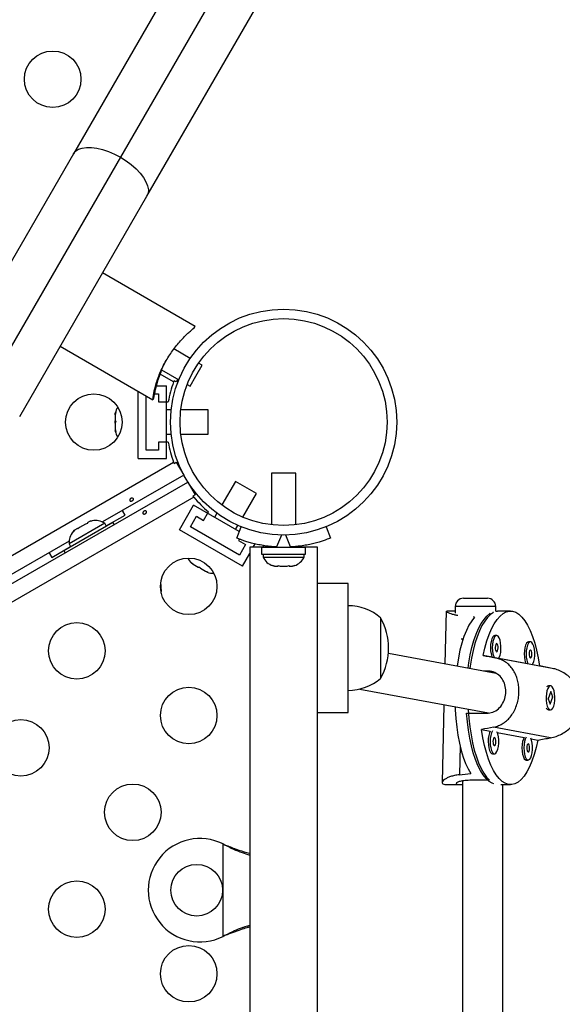
# Model space of a CAD drawing. Extents: x -69 to 515, y -9 to 471.
# Drawn here: x 375 to 383, y 210 to 225 of the extents above; entities that cross this region are included whole.
import ezdxf

# ---------------------------------------------------------------- set-up
doc = ezdxf.new("R2010")
doc.units = 0
doc.header["$LTSCALE"] = 0.125
doc.header["$MEASUREMENT"] = 0
doc.layers.add('CONTOUR', color=7, linetype='CONTINUOUS')

msp = doc.modelspace()

# ---------------------------------------------------------------- linework, layer by layer
at = {"layer": 'CONTOUR'}
for p, q in [((389.30247, 247.27381), (375.42101, 223.23042)), ((390.03069, 247.22013), (376.14924, 223.17674)), ((376.55984, 222.57292), (390.44129, 246.61631)), ((375.42101, 223.23042), (373.45127, 219.81872)), ((376.14924, 223.17674), (373.69193, 218.92056)), ((374.59009, 219.16122), (376.55984, 222.57292)), ((377.30721, 220.55742), (375.87394, 221.38492)), ((377.30721, 220.55742), (377.30175, 220.54796)), ((375.21769, 220.24826), (376.65096, 219.42076)), ((377.22894, 220.06135), (376.97636, 220.20718)), ((377.3161, 219.78357), (377.41459, 219.95416)), ((377.41459, 219.95416), (377.35751, 219.98712)), ((376.97183, 219.69646), (376.76239, 219.81738)), ((376.78548, 219.88437), (377.05189, 219.73055)), ((377.22709, 219.6294), (377.3161, 219.78357)), ((376.70357, 219.63739), (376.86192, 219.63739)), ((376.86192, 218.51239), (376.86192, 219.63739)), ((376.97907, 219.71595), (376.97183, 219.69646)), ((377.01263, 219.69658), (376.97907, 219.71595)), ((377.03715, 219.73906), (377.01263, 219.69658)), ((377.18144, 219.65576), (377.22709, 219.6294)), ((376.42442, 218.51239), (376.42442, 219.55156)), ((376.54942, 218.63739), (376.54942, 219.47939)), ((376.6732, 219.51239), (376.73692, 219.51239)), ((376.73692, 219.51239), (376.73692, 219.38739)), ((376.65274, 219.42383), (376.65096, 219.42076)), ((376.65274, 219.42383), (376.65643, 219.43022)), ((376.73692, 219.38739), (376.88906, 219.38739)), ((376.0777, 219.22487), (376.06904, 219.18718)), ((376.06904, 219.20563), (376.0777, 219.22487)), ((376.06904, 219.18718), (376.06904, 219.20563)), ((376.06904, 219.18718), (376.06904, 219.09541)), ((376.93449, 219.26239), (376.86192, 219.26239)), ((377.50654, 219.26239), (377.08343, 219.26239)), ((377.50654, 218.88739), (377.50654, 219.26239)), ((376.06904, 219.09541), (376.0777, 219.07696)), ((376.06904, 219.05721), (376.06904, 219.09483)), ((376.0777, 219.07696), (376.06904, 219.05772)), ((376.06904, 219.05772), (376.06904, 218.96467)), ((376.06904, 218.96467), (376.0777, 218.92698)), ((376.06904, 218.96467), (376.06904, 218.94543)), ((376.06904, 218.94543), (376.06904, 218.93427)), ((376.0777, 218.92698), (376.06904, 218.94543)), ((376.86192, 218.88739), (376.93449, 218.88739)), ((377.08343, 218.88739), (377.50654, 218.88739)), ((376.88906, 218.76239), (376.73692, 218.76239)), ((376.73692, 218.76239), (376.73692, 218.63739)), ((376.73692, 218.63739), (376.54942, 218.63739)), ((350.61914, 203.23859), (376.97183, 218.45332)), ((376.42442, 218.51239), (376.86192, 218.51239)), ((376.97183, 218.45332), (376.97907, 218.43383)), ((376.97907, 218.43383), (377.01263, 218.4532)), ((377.01263, 218.4532), (377.12763, 218.25402)), ((377.12763, 218.25402), (375.87017, 217.52802)), ((378.48692, 218.28152), (378.48692, 217.4839)), ((378.86192, 218.28152), (378.48692, 218.28152)), ((378.86192, 217.4839), (378.86192, 218.28152)), ((350.77635, 202.89576), (377.19013, 218.14576)), ((377.19013, 218.14576), (377.30513, 217.94658)), ((377.9281, 218.15723), (377.71655, 217.7908)), ((378.25286, 217.96973), (377.9281, 218.15723)), ((377.30513, 217.94658), (377.27157, 217.92721)), ((377.27157, 217.92721), (377.28483, 217.91119)), ((378.0413, 217.6033), (378.25286, 217.96973)), ((377.28483, 217.91119), (350.93214, 202.69646)), ((377.06228, 217.40758), (377.28103, 217.78647)), ((377.98809, 217.37825), (377.28103, 217.78647)), ((375.92938, 217.46695), (376.22166, 217.6357)), ((377.23303, 217.45334), (377.32678, 217.61572)), ((377.32678, 217.61572), (377.43504, 217.55322)), ((377.43504, 217.55322), (377.51111, 217.68498)), ((377.64208, 217.66182), (377.60579, 217.59897)), ((375.27469, 217.08839), (376.03247, 217.52589)), ((375.90618, 217.50713), (375.35409, 217.18838)), ((375.60604, 217.4962), (375.51362, 217.44284)), ((375.63863, 217.50502), (375.60604, 217.4962)), ((375.68052, 217.5392), (375.63431, 217.51252)), ((375.63431, 217.51252), (375.63863, 217.50502)), ((375.71311, 217.54802), (375.68052, 217.5392)), ((375.68052, 217.5392), (375.71311, 217.54802)), ((375.92963, 217.46651), (375.90618, 217.50713)), ((376.05347, 217.48952), (376.03247, 217.52589)), ((377.93055, 217.41147), (377.96684, 217.47432)), ((375.4152, 217.37602), (375.43914, 217.39984)), ((375.43914, 217.39984), (375.4152, 217.37602)), ((375.48535, 217.42652), (375.43914, 217.39984)), ((375.48968, 217.41902), (375.48535, 217.42652)), ((375.51362, 217.44284), (375.48968, 217.41902)), ((378.03656, 216.84508), (377.06228, 217.40758)), ((377.99081, 217.01584), (377.23303, 217.45334)), ((377.94786, 217.27878), (378.01817, 217.4526)), ((378.64084, 217.32521), (378.56609, 217.14042)), ((378.78275, 217.14042), (378.708, 217.32521)), ((379.33067, 217.4526), (379.40098, 217.27878)), ((375.35399, 217.23001), (364.17883, 210.77802)), ((375.35409, 217.18838), (375.37754, 217.14776)), ((377.98902, 217.26275), (377.9763, 217.24072)), ((377.9763, 217.24072), (378.08456, 217.17822)), ((378.08456, 217.17822), (377.99081, 217.01584)), ((378.20555, 217.13779), (378.23479, 217.18843)), ((378.36142, 217.13779), (378.36142, 217.16286)), ((375.085, 216.97945), (375.37729, 217.1482)), ((375.27469, 217.08839), (375.29569, 217.05202)), ((378.03656, 216.84508), (378.14942, 217.04056)), ((378.14942, 217.13779), (378.14942, 209.80929)), ((378.48692, 217.13779), (378.14942, 217.13779)), ((378.33369, 217.13739), (378.33369, 217.03152)), ((378.33369, 217.13739), (379.01514, 217.13739)), ((378.33369, 217.03152), (379.01514, 217.03152)), ((378.35567, 217.03152), (378.35567, 216.98462)), ((378.48692, 217.14697), (378.48692, 217.13739)), ((378.86192, 217.13739), (378.86192, 217.14802)), ((379.19942, 217.13779), (378.86192, 217.13779)), ((378.99317, 216.98462), (378.99317, 217.03152)), ((379.01514, 217.03152), (379.01514, 217.13739)), ((379.19942, 209.80929), (379.19942, 217.13779)), ((377.24617, 216.90105), (377.27449, 216.87471)), ((377.25851, 216.88394), (377.24617, 216.90105)), ((377.27449, 216.87471), (377.25851, 216.88394)), ((377.27449, 216.87471), (377.35396, 216.82883)), ((378.35567, 216.98462), (378.67442, 216.98462)), ((378.50242, 216.85267), (378.53506, 216.84402)), ((378.53506, 216.84402), (378.50242, 216.85267)), ((378.58842, 216.85267), (378.62106, 216.84402)), ((378.58842, 216.84402), (378.58842, 216.85267)), ((378.67442, 216.98462), (378.99317, 216.98462)), ((378.72778, 216.84402), (378.76042, 216.85267)), ((378.76042, 216.85267), (378.76042, 216.84402)), ((378.84642, 216.85267), (378.81378, 216.84402)), ((378.81378, 216.84402), (378.84642, 216.85267)), ((377.35396, 216.82883), (377.37427, 216.82709)), ((377.38676, 216.80989), (377.35447, 216.82854)), ((377.37427, 216.82709), (377.3866, 216.80998)), ((377.3866, 216.80998), (377.46719, 216.76346)), ((377.46719, 216.76346), (377.50415, 216.75211)), ((377.46719, 216.76346), (377.48385, 216.75384)), ((377.48385, 216.75384), (377.49352, 216.74826)), ((377.50415, 216.75211), (377.48385, 216.75384)), ((378.53506, 216.84402), (378.58842, 216.84402)), ((378.62106, 216.84402), (378.72778, 216.84402)), ((378.76042, 216.84402), (378.81378, 216.84402)), ((379.67442, 216.57489), (379.19942, 216.57489)), ((379.67442, 214.57489), (379.67442, 216.57489)), ((381.45629, 216.3453), (381.54545, 216.3453)), ((381.54545, 216.3453), (381.83129, 216.3453)), ((381.1906, 216.14387), (381.17105, 215.33055)), ((381.1965, 216.14813), (381.20378, 216.1478)), ((381.33129, 216.14855), (381.20379, 216.14855)), ((381.33129, 216.2203), (381.33129, 216.11458)), ((381.47989, 216.2203), (381.33129, 216.2203)), ((381.95629, 216.2203), (381.47989, 216.2203)), ((381.92519, 216.12687), (381.91235, 216.12687)), ((381.95629, 216.14643), (381.95629, 216.2203)), ((382.1866, 216.14855), (381.98247, 216.14855)), ((380.17442, 216.04364), (380.17442, 215.10614)), ((381.42243, 215.7203), (381.45389, 215.7203)), ((381.4443, 215.69992), (381.44406, 215.69002)), ((381.97168, 215.76854), (381.94252, 215.76854)), ((382.49482, 215.67123), (382.46566, 215.67123)), ((381.96608, 215.18267), (380.29588, 215.49334)), ((381.90076, 215.43385), (381.76467, 215.45917)), ((382.83179, 215.26003), (381.9486, 215.42431)), ((382.4239, 215.33654), (382.0029, 215.41485)), ((381.82912, 215.21914), (381.76999, 215.21914)), ((381.89937, 215.20607), (381.82912, 215.21914)), ((382.6361, 215.29707), (382.52603, 215.31755)), ((379.85245, 214.9401), (381.84311, 214.56982)), ((382.74968, 214.97783), (382.74882, 214.97684)), ((382.8075, 214.90457), (382.76922, 214.79021)), ((382.80481, 214.9923), (382.77565, 214.9923)), ((382.84039, 214.8194), (382.8075, 214.90457)), ((382.76922, 214.79021), (382.80211, 214.70504)), ((382.77087, 214.78594), (382.78005, 214.81336)), ((382.80211, 214.70504), (382.84039, 214.8194)), ((382.83044, 214.82637), (382.83209, 214.81324)), ((382.83418, 214.8194), (382.84039, 214.8194)), ((379.19942, 214.57489), (379.67442, 214.57489)), ((381.15584, 214.69766), (381.12685, 213.49202)), ((381.50719, 214.56435), (381.81338, 214.56435)), ((382.74691, 214.63499), (382.74968, 214.63178)), ((382.77565, 214.6173), (382.80481, 214.6173)), ((381.7371, 214.31253), (381.8732, 214.28722)), ((382.80596, 214.1853), (381.92276, 214.34958)), ((381.98102, 214.26716), (382.39633, 214.18991)), ((382.50415, 214.16986), (382.60853, 214.15044)), ((381.40493, 214.06207), (381.39412, 213.61238)), ((381.90754, 213.93838), (381.9367, 213.93838)), ((382.43067, 213.84107), (382.45984, 213.84107)), ((381.44219, 213.51665), (381.44219, 203.40419)), ((381.86268, 213.52653), (381.55649, 213.52653)), ((381.20358, 213.46105), (381.41513, 213.46105)), ((382.03598, 213.46105), (382.1866, 213.46105)), ((382.06719, 203.41864), (382.06719, 213.46105)), ((377.73692, 212.54057), (377.76089, 212.52808)), ((377.73692, 212.54057), (377.76688, 212.52808)), ((377.73692, 211.10921), (377.73692, 212.54057)), ((377.76089, 212.52808), (377.76688, 212.52808)), ((377.76089, 211.1217), (377.73692, 211.10921)), ((377.76688, 211.1217), (377.73692, 211.10921)), ((377.76089, 211.1217), (377.76688, 211.1217))]:
    msp.add_line(p, q, dxfattribs=at)
at = {"layer": 'CONTOUR', "flags": 128}
for points in [[(375.42101, 223.23042), (375.45287, 223.26941), (375.49796, 223.29934), (375.55517, 223.31947), (375.62311, 223.32932), (375.70009, 223.32864), (375.78421, 223.31744), (375.87342, 223.29601), (375.96551, 223.26487), (376.0582, 223.22479), (376.14924, 223.17674)], [(376.14924, 223.17674), (376.23636, 223.12193), (376.31742, 223.06169), (376.39043, 222.99751), (376.4536, 222.93098), (376.50536, 222.86372), (376.54444, 222.79739), (376.56987, 222.73363), (376.58104, 222.67402), (376.57767, 222.62), (376.55984, 222.57292)], [(376.22166, 217.6357), (376.18484, 217.69305), (376.17637, 217.70481)], [(375.0478, 217.05323), (375.05374, 217.04001), (375.085, 216.97945)], [(381.52848, 215.26406), (381.54046, 215.34697), (381.56257, 215.46917), (381.58903, 215.58449), (381.61957, 215.69173), (381.65387, 215.78978), (381.69158, 215.87761), (381.7323, 215.95433), (381.77562, 216.01913), (381.82108, 216.07134), (381.86821, 216.11042), (381.87358, 216.11397)], [(381.92519, 216.12687), (381.87731, 216.09556), (381.83083, 216.05088), (381.78621, 215.99329), (381.74394, 215.92337), (381.70444, 215.84186), (381.66812, 215.7496), (381.63537, 215.64755), (381.60651, 215.53676), (381.58185, 215.41839), (381.56165, 215.29365), (381.55695, 215.25877)], [(381.76467, 215.45917), (381.79099, 215.57597), (381.82147, 215.68465), (381.8558, 215.78408), (381.89361, 215.8732), (381.9345, 215.95107), (381.97805, 216.01688), (382.02379, 216.06994), (382.07124, 216.10968), (382.11991, 216.13569), (382.16928, 216.14769), (382.21883, 216.14556), (382.26804, 216.12932), (382.3164, 216.09914), (382.36339, 216.05534), (382.40852, 215.99837), (382.45131, 215.92885), (382.49132, 215.8475), (382.52812, 215.75517), (382.56133, 215.65284), (382.59059, 215.54159), (382.6156, 215.42258), (382.6361, 215.29707)], [(381.95629, 216.14658), (381.96553, 216.14773), (381.98247, 216.14855)], [(381.63054, 216.05514), (381.58542, 215.99812), (381.54263, 215.92855), (381.50264, 215.84715), (381.46585, 215.75479), (381.43266, 215.65242), (381.40341, 215.54113), (381.37842, 215.4221), (381.35794, 215.29657), (381.35783, 215.29581)], [(381.94252, 215.76854), (381.92871, 215.76456), (381.91142, 215.74738), (381.89644, 215.71787), (381.88488, 215.67821), (381.87759, 215.63135), (381.87512, 215.58075), (381.87764, 215.53017), (381.88498, 215.48337), (381.89659, 215.44381), (381.90076, 215.43385)], [(381.97618, 215.76812), (381.95787, 215.76456), (381.94058, 215.74738), (381.9256, 215.71787), (381.91404, 215.67821), (381.90675, 215.63135), (381.90428, 215.58075), (381.9068, 215.53017), (381.91414, 215.48337), (381.92575, 215.44381), (381.93285, 215.42779)], [(381.97318, 215.6434), (381.96449, 215.64025), (381.95689, 215.62808), (381.95155, 215.60875), (381.94927, 215.58521), (381.9504, 215.56102), (381.95477, 215.53989), (381.96172, 215.52502), (381.97018, 215.51868), (381.97888, 215.52183), (381.98648, 215.53399), (381.99182, 215.55332), (381.9941, 215.57687), (381.99297, 215.60105), (381.9886, 215.62218), (381.98165, 215.63705), (381.97318, 215.6434)], [(382.0029, 215.41485), (382.01064, 215.42802), (382.02404, 215.46293), (382.03355, 215.5066), (382.03848, 215.55579), (382.03845, 215.60685), (382.03347, 215.656), (382.02391, 215.69959), (382.01047, 215.73438), (381.99416, 215.75781), (381.97618, 215.76812)], [(382.46566, 215.67123), (382.45184, 215.66725), (382.43455, 215.65008), (382.41957, 215.62057), (382.40801, 215.58091), (382.40072, 215.53404), (382.39825, 215.48344), (382.40078, 215.43287), (382.40812, 215.38606), (382.41972, 215.3465), (382.4239, 215.33654)], [(382.49931, 215.67081), (382.481, 215.66725), (382.46371, 215.65008), (382.44873, 215.62057), (382.43717, 215.58091), (382.42988, 215.53404), (382.42741, 215.48344), (382.42994, 215.43287), (382.43728, 215.38606), (382.44888, 215.3465), (382.45598, 215.33048)], [(382.52603, 215.31755), (382.53377, 215.33071), (382.54717, 215.36562), (382.55668, 215.40929), (382.56161, 215.45848), (382.56158, 215.50954), (382.5566, 215.55869), (382.54704, 215.60228), (382.53361, 215.63708), (382.51729, 215.6605), (382.49931, 215.67081)], [(382.49632, 215.54609), (382.48762, 215.54294), (382.48002, 215.53077), (382.47468, 215.51145), (382.4724, 215.4879), (382.47353, 215.46372), (382.4779, 215.44258), (382.48485, 215.42771), (382.49332, 215.42137), (382.50201, 215.42452), (382.50961, 215.43668), (382.51496, 215.45601), (382.51724, 215.47956), (382.5161, 215.50374), (382.51173, 215.52488), (382.50478, 215.53975), (382.49632, 215.54609)], [(382.85414, 214.67704), (382.86471, 214.7188), (382.87083, 214.76695), (382.87205, 214.81789), (382.86829, 214.86787), (382.85981, 214.91317), (382.84726, 214.95044), (382.83156, 214.9769), (382.81388, 214.9906), (382.79552, 214.99052), (382.77785, 214.97666), (382.76218, 214.95006), (382.74968, 214.91269), (382.74126, 214.86731), (382.73755, 214.8173), (382.73883, 214.76637), (382.74501, 214.71828), (382.75562, 214.67661), (382.76987, 214.64445), (382.78672, 214.62418), (382.80491, 214.6173), (382.8231, 214.62434), (382.83992, 214.64475), (382.85414, 214.67704)], [(381.32702, 214.66582), (381.32905, 214.6193), (381.3384, 214.48392), (381.35269, 214.35192), (381.37176, 214.22469), (381.39542, 214.10356), (381.42342, 213.98982), (381.45546, 213.88465), (381.4912, 213.78916), (381.53027, 213.70436), (381.57226, 213.63115)], [(381.92638, 213.47014), (381.9014, 213.48011), (381.8534, 213.50991), (381.80673, 213.55313), (381.76189, 213.60932), (381.71933, 213.6779), (381.6795, 213.75817), (381.64282, 213.84928), (381.60965, 213.9503), (381.58034, 214.06018), (381.55521, 214.17777), (381.5345, 214.30187), (381.51844, 214.43117), (381.50719, 214.56435)], [(381.53277, 214.62754), (381.53307, 214.62137), (381.54226, 214.48696), (381.55631, 214.35586), (381.57508, 214.2294), (381.59838, 214.10892), (381.62596, 213.99564), (381.65753, 213.89075), (381.69278, 213.79534), (381.73133, 213.71039), (381.77279, 213.63678), (381.81673, 213.57528), (381.86268, 213.52653)], [(382.60853, 214.15044), (382.58221, 214.03364), (382.55173, 213.92496), (382.5174, 213.82553), (382.47959, 213.73641), (382.4387, 213.65854), (382.39515, 213.59273), (382.34941, 213.53967), (382.30196, 213.49993), (382.25329, 213.47392), (382.20392, 213.46192), (382.15437, 213.46405), (382.10515, 213.48029), (382.0568, 213.51047), (382.00981, 213.55427), (381.96468, 213.61123), (381.92189, 213.68076), (381.88188, 213.76211), (381.84508, 213.85444), (381.81187, 213.95676), (381.78261, 214.06802), (381.7576, 214.18702), (381.7371, 214.31253)], [(381.8732, 214.28722), (381.86146, 214.26271), (381.84989, 214.22306), (381.84261, 214.17619), (381.84013, 214.12559), (381.84266, 214.07502), (381.85, 214.02821), (381.86161, 213.98865), (381.87662, 213.95927), (381.89393, 213.94224), (381.90754, 213.93838)], [(381.90555, 214.29215), (381.89062, 214.26271), (381.87905, 214.22306), (381.87177, 214.17619), (381.8693, 214.12559), (381.87182, 214.07502), (381.87916, 214.02821), (381.89077, 213.98865), (381.90578, 213.95927), (381.92309, 213.94224), (381.9414, 213.93884), (381.95937, 213.9493), (381.97566, 213.97286), (381.98905, 214.00777), (381.99857, 214.05144), (382.00349, 214.10063), (382.00347, 214.15169), (381.99849, 214.20084), (381.98893, 214.24443), (381.97554, 214.27913)], [(381.9382, 214.18824), (381.92951, 214.18509), (381.92191, 214.17292), (381.91656, 214.1536), (381.91428, 214.13005), (381.91542, 214.10587), (381.91979, 214.08473), (381.92674, 214.06986), (381.9352, 214.06352), (381.9439, 214.06667), (381.95149, 214.07883), (381.95684, 214.09816), (381.95912, 214.12171), (381.95799, 214.14589), (381.95361, 214.16703), (381.94667, 214.1819), (381.9382, 214.18824)], [(382.39633, 214.18991), (382.38459, 214.16541), (382.37303, 214.12575), (382.36574, 214.07888), (382.36327, 214.02829), (382.3658, 213.97771), (382.37313, 213.93091), (382.38474, 213.89134), (382.39975, 213.86196), (382.41706, 213.84494), (382.43067, 213.84107)], [(382.42868, 214.19484), (382.41375, 214.16541), (382.40219, 214.12575), (382.3949, 214.07888), (382.39243, 214.02829), (382.39496, 213.97771), (382.40229, 213.93091), (382.4139, 213.89134), (382.42891, 213.86196), (382.44622, 213.84494), (382.46454, 213.84153), (382.48251, 213.85199), (382.49879, 213.87555), (382.51219, 213.91046), (382.5217, 213.95413), (382.52663, 214.00332), (382.5266, 214.05439), (382.52162, 214.10353), (382.51206, 214.14712), (382.49867, 214.18182)], [(382.46133, 214.09093), (382.45264, 214.08778), (382.44504, 214.07562), (382.4397, 214.05629), (382.43742, 214.03274), (382.43855, 214.00856), (382.44292, 213.98742), (382.44987, 213.97255), (382.45834, 213.96621), (382.46703, 213.96936), (382.47463, 213.98153), (382.47997, 214.00085), (382.48225, 214.0244), (382.48112, 214.04858), (382.47675, 214.06972), (382.4698, 214.08459), (382.46133, 214.09093)]]:
    msp.add_lwpolyline(points, dxfattribs=at)
at = {"layer": 'CONTOUR'}
for centre, radius in [((375.10037, 224.38446), 0.4375), ((378.67442, 219.07489), 1.75), ((378.67442, 219.07489), 1.602), ((375.73692, 219.07489), 0.4375), ((377.20567, 216.53094), 0.4375), ((375.47362, 215.53094), 0.4375), ((377.20567, 214.53094), 0.4375), ((374.60759, 214.03094), 0.4375), ((376.33964, 213.03094), 0.4375), ((377.32942, 211.82489), 0.4), ((375.47362, 211.53094), 0.4375), ((377.20567, 210.53094), 0.4375)]:
    msp.add_circle(centre, radius, dxfattribs=at)
for centre, radius, start, end in [((378.67442, 219.07489), 1.8125, 159.944238, 170.071808), ((376.31763, 219.16385), 0.2539, 145.714521, 168.258924), ((376.31763, 218.98593), 0.2539, 191.741076, 214.285478), ((378.67442, 219.07489), 1.8125, 189.928192, 200.055762), ((378.67442, 219.07489), 1.8125, 219.944238, 230.071808), ((375.76117, 217.29871), 0.2539, 55.170658, 101.773154), ((375.60708, 217.20975), 0.2539, 138.512587, 184.829342), ((378.67442, 219.07489), 1.9375, 266.794751, 273.205249), ((377.41899, 217.07833), 0.2539, 205.714522, 228.258924), ((378.58546, 217.0926), 0.2539, 205.170658, 251.773154), ((378.76338, 217.0926), 0.2539, 288.512587, 334.829342), ((377.57307, 216.98937), 0.2539, 251.741076, 274.285479), ((376.01636, 216.45999), 0.76565, 357.375869, 9.452102), ((381.45629, 216.2203), 0.125, 90, 180), ((381.83129, 216.2203), 0.125, 0, 90), ((379.67246, 215.46549), 0.76565, 49.034755, 89.853154), ((379.35801, 215.57489), 0.94141, 330.137166, 29.862834), ((379.67246, 215.68429), 0.76565, 270.146846, 310.965245), ((382.77807, 214.95626), 0.03613, 93.852232, 150.538855), ((382.78339, 214.66419), 0.04752, 200.122959, 260.6161), ((377.37942, 211.82489), 0.8, 63.456637, 296.543363)]:
    msp.add_arc(centre, radius, start, end, dxfattribs=at)
for centre, major_axis, ratio, start_param, end_param in [((378.76667, 214.8048), (6.62933, 0.10027), 0.20213253, 1.12103286, 1.12377368), ((385.22744, 214.8048), (7.09545, -1.34375), 0.00022178, 4.20260286, 4.23206381), ((385.22744, 214.8048), (7.09545, -1.34375), 0.00022178, 1.91523751, 1.94469846), ((385.22744, 214.8048), (7.15969, 1.33248), 0.02426088, 2.04603675, 2.0754977), ((385.22744, 214.8048), (7.15969, 1.33248), 0.02426088, 4.33340211, 4.36286306), ((378.76667, 214.8048), (6.62933, 0.10027), 0.20213253, 5.11685281, 5.14631376)]:
    msp.add_ellipse(centre, major_axis=major_axis, ratio=ratio, start_param=start_param, end_param=end_param, dxfattribs=at)
for points, knots in [([(376.65274, 219.42383), (376.6531, 219.43002), (376.65384, 219.44239), (376.65932, 219.48345), (376.66918, 219.53898), (376.68489, 219.6088), (376.70805, 219.69107), (376.73963, 219.78308), (376.78027, 219.88061), (376.82826, 219.97824), (376.88264, 220.0726), (376.94046, 220.16059), (377.00096, 220.24165), (377.06251, 220.31577), (377.1232, 220.38169), (377.18135, 220.43963), (377.23238, 220.48689), (377.27736, 220.52638), (377.29316, 220.54035), (377.30175, 220.54796)], [0, 0, 0, 0, 0.05767768, 0.11537539, 0.17291904, 0.23047148, 0.29057658, 0.35066747, 0.4104024, 0.47012019, 0.52632894, 0.58254247, 0.63750788, 0.69248759, 0.74987552, 0.80726915, 0.86764276, 0.92799771, 1, 1, 1, 1]), ([(376.77343, 219.85543), (376.77388, 219.85683), (376.77478, 219.85962), (376.7884, 219.8919), (376.81094, 219.94037), (376.83815, 219.9943), (376.8587, 220.02989), (376.86688, 220.04406)], [0, 0, 0, 0, 0.21369478, 0.42734896, 0.64205522, 0.85745919, 1, 1, 1, 1]), ([(376.79007, 219.88522), (376.78405, 219.87156), (376.76451, 219.82719), (376.73814, 219.75357), (376.71108, 219.66798), (376.69006, 219.58867), (376.67462, 219.52084), (376.66293, 219.46214), (376.65872, 219.44147), (376.65643, 219.43022)], [0, 0, 0, 0, 0.063178057, 0.205267227, 0.353580167, 0.50190782, 0.657936934, 0.81391782, 1, 1, 1, 1]), ([(376.78624, 219.88393), (376.78249, 219.87551), (376.77542, 219.8596), (376.77407, 219.85677), (376.77343, 219.85543)], [0, 0, 0, 0, 0.529283843, 1, 1, 1, 1]), ([(376.32408, 217.89888), (376.32741, 217.89909), (376.33407, 217.89951), (376.34263, 217.89655), (376.3488, 217.89143), (376.35181, 217.88456), (376.35138, 217.87678), (376.34763, 217.8688), (376.34101, 217.86137), (376.33234, 217.85524), (376.32267, 217.85108), (376.31303, 217.84935), (376.30438, 217.85039), (376.29764, 217.85424), (376.29355, 217.86054), (376.29253, 217.86857), (376.29472, 217.87737), (376.29998, 217.88588), (376.30781, 217.89293), (376.31632, 217.89729), (376.32186, 217.89843), (376.32408, 217.89888)], [0, 0, 0, 0, 0.05380011, 0.10759858, 0.16135839, 0.21475335, 0.26800591, 0.32155397, 0.37538318, 0.42903836, 0.48233152, 0.53564135, 0.58931787, 0.64314195, 0.69666566, 0.74991228, 0.80332992, 0.85710409, 0.91086839, 0.96426434, 1, 1, 1, 1]), ([(376.52142, 217.6509), (376.5181, 217.65069), (376.51144, 217.65027), (376.50287, 217.65324), (376.49671, 217.65836), (376.4937, 217.66522), (376.49413, 217.673), (376.49788, 217.68098), (376.5045, 217.68841), (376.51317, 217.69454), (376.52284, 217.69871), (376.53248, 217.70043), (376.54112, 217.69939), (376.54786, 217.69555), (376.55196, 217.68924), (376.55298, 217.68121), (376.55079, 217.67241), (376.54552, 217.6639), (376.53769, 217.65686), (376.52919, 217.65249), (376.52365, 217.65136), (376.52142, 217.6509)], [0, 0, 0, 0, 0.05380011, 0.10759858, 0.16135839, 0.21475335, 0.26800591, 0.32155397, 0.37538318, 0.42903836, 0.48233152, 0.53564135, 0.58931787, 0.64314195, 0.69666566, 0.74991228, 0.80332992, 0.85710409, 0.91086839, 0.96426434, 1, 1, 1, 1]), ([(378.56609, 217.14042), (378.53166, 217.14289), (378.46184, 217.14789), (378.36071, 217.16215), (378.26472, 217.18041), (378.17923, 217.20114), (378.10488, 217.22254), (378.04409, 217.2425), (377.99697, 217.25951), (377.95739, 217.27486), (377.95145, 217.2773), (377.94786, 217.27878)], [0, 0, 0, 0, 0.10435176, 0.21161938, 0.31601402, 0.42360407, 0.52535367, 0.63000006, 0.73279438, 0.83847833, 1, 1, 1, 1]), ([(379.40098, 217.27878), (379.39944, 217.27815), (379.39631, 217.27688), (379.37103, 217.26684), (379.33072, 217.2517), (379.27546, 217.23258), (379.20586, 217.21116), (379.12523, 217.18985), (379.03438, 217.17041), (378.92092, 217.15135), (378.83444, 217.14451), (378.78275, 217.14042)], [0, 0, 0, 0, 0.1046308, 0.21229052, 0.31692305, 0.42461393, 0.52873339, 0.6359768, 0.73828824, 0.84359296, 1, 1, 1, 1]), ([(381.37068, 216.07919), (381.35204, 216.08252), (381.31168, 216.08974), (381.26374, 216.10402), (381.2238, 216.1194), (381.19954, 216.13296), (381.18871, 216.14177), (381.1913, 216.14361), (381.19164, 216.14385)], [0, 0, 0, 0, 0.16768739, 0.3632609, 0.55886044, 0.76416813, 0.9694101, 1, 1, 1, 1]), ([(381.92276, 214.34958), (381.9495, 214.3565), (382.00299, 214.37035), (382.07521, 214.4092), (382.1396, 214.45994), (382.19615, 214.52308), (382.24353, 214.5978), (382.2805, 214.68205), (382.30527, 214.77244), (382.31758, 214.86378), (382.31764, 214.95347), (382.30697, 215.03842), (382.28568, 215.11836), (382.25426, 215.19311), (382.21216, 215.2609), (382.15871, 215.32136), (382.09416, 215.37063), (382.02341, 215.40637), (381.9721, 215.41867), (381.9486, 215.42431)], [0, 0, 0, 0, 0.05911815, 0.11826188, 0.17722409, 0.23619414, 0.29809104, 0.35996813, 0.4207635, 0.48154033, 0.53813859, 0.59474447, 0.65035275, 0.70597747, 0.76468495, 0.82339759, 0.88547744, 0.94753219, 1, 1, 1, 1]), ([(381.81338, 214.56435), (381.84699, 214.56792), (381.91418, 214.57506), (382.00144, 214.63045), (382.06848, 214.7126), (382.1085, 214.8164), (382.11738, 214.92771), (382.09541, 215.03325), (382.04477, 215.12338), (381.96821, 215.18887), (381.89082, 215.21647), (381.84272, 215.21855), (381.82912, 215.21914)], [0, 0, 0, 0, 0.10517164, 0.21026611, 0.31735111, 0.42582811, 0.53218819, 0.63631484, 0.74137302, 0.84914102, 0.95735481, 1, 1, 1, 1]), ([(382.80596, 214.1853), (382.8348, 214.19183), (382.8925, 214.20489), (382.97571, 214.2417), (383.05304, 214.29003), (383.12361, 214.35057), (383.18457, 214.42276), (383.23318, 214.50485), (383.26599, 214.59374), (383.2821, 214.68438), (383.28134, 214.77421), (383.26602, 214.86003), (383.23653, 214.9415), (383.1942, 215.01827), (383.13918, 215.08847), (383.07174, 215.15153), (382.9939, 215.20327), (382.91238, 215.24102), (382.85711, 215.25406), (382.83179, 215.26003)], [0, 0, 0, 0, 0.05911815, 0.11826188, 0.17722409, 0.23619414, 0.29809104, 0.35996813, 0.4207635, 0.48154033, 0.53813859, 0.59474447, 0.65035275, 0.70597747, 0.76468495, 0.82339759, 0.88547744, 0.94753219, 1, 1, 1, 1]), ([(381.39412, 213.61238), (381.36884, 213.609), (381.31826, 213.60224), (381.25469, 213.58443), (381.20239, 213.56312), (381.16208, 213.53949), (381.13562, 213.5157), (381.12439, 213.49396), (381.12953, 213.47669), (381.15076, 213.46563), (381.17645, 213.46093), (381.19791, 213.46155), (381.20358, 213.46171)], [0, 0, 0, 0, 0.10586183, 0.21176946, 0.31735205, 0.42294869, 0.53378637, 0.64458858, 0.75345378, 0.86228577, 0.96363529, 1, 1, 1, 1]), ([(381.55649, 213.52653), (381.52388, 213.52538), (381.45867, 213.52309), (381.38754, 213.50689), (381.34612, 213.48731), (381.34208, 213.47012), (381.37327, 213.46049), (381.41961, 213.46143), (381.44219, 213.46189)], [0, 0, 0, 0, 0.16607182, 0.33202177, 0.50111489, 0.67240605, 0.84035447, 1, 1, 1, 1]), ([(377.76089, 212.52808), (377.80645, 212.50517), (377.89669, 212.45979), (378.0302, 212.4068), (378.11067, 212.38195), (378.14942, 212.36999)], [0, 0, 0, 0, 0.345852343, 0.685033565, 1, 1, 1, 1]), ([(377.76688, 212.52808), (377.82385, 212.50525), (377.93736, 212.45977), (378.06821, 212.41729), (378.1348, 212.40042), (378.14942, 212.39671)], [0, 0, 0, 0, 0.44029505, 0.87716547, 1, 1, 1, 1]), ([(378.14942, 211.28006), (378.13856, 211.2769), (378.11411, 211.26978), (378.07442, 211.25698), (378.00624, 211.23385), (377.90132, 211.1909), (377.81084, 211.14631), (377.76089, 211.1217)], [0, 0, 0, 0, 0.0901921, 0.20306122, 0.31677681, 0.62278814, 1, 1, 1, 1]), ([(378.14942, 211.25429), (378.1344, 211.25024), (378.08829, 211.23783), (378.00363, 211.2111), (377.89075, 211.17087), (377.80985, 211.13876), (377.76688, 211.1217)], [0, 0, 0, 0, 0.12260488, 0.37647604, 0.66877387, 1, 1, 1, 1])]:
    msp.add_open_spline(points, degree=3, knots=knots, dxfattribs=at)

doc.saveas('drawing.dxf')
